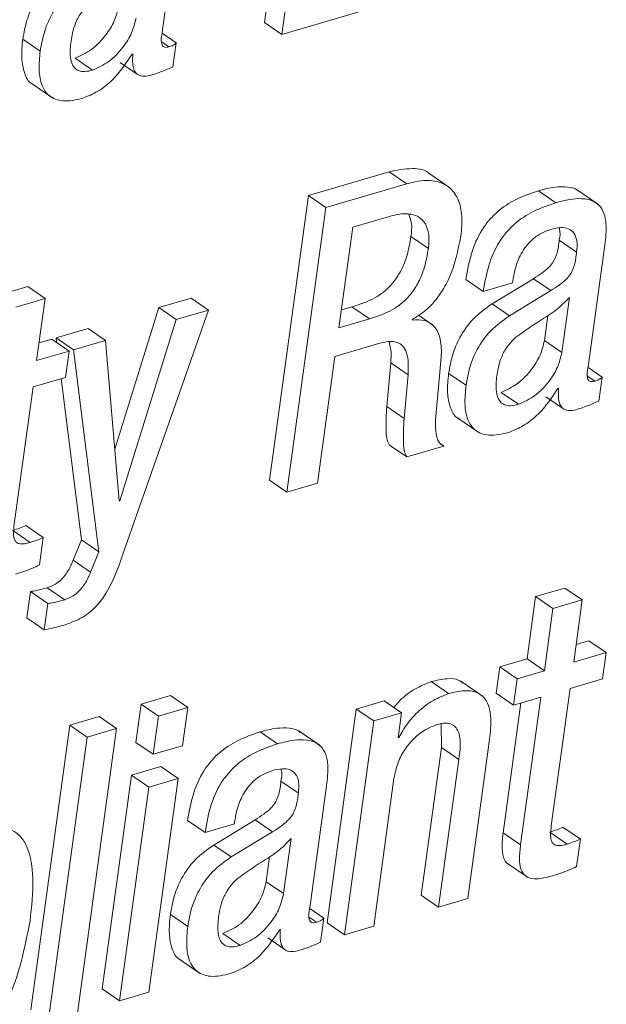
# Paper-space layout 'Sheet2' of a CAD drawing. Units: inches. Extents: x 2 to 195, y 4 to 151.
# Drawn here: x 151 to 151, y 113 to 114 of the extents above; entities that cross this region are included whole.
import ezdxf

# ---------------------------------------------------------------- set-up
doc = ezdxf.new("R2010")
doc.units = ezdxf.units.IN
doc.header["$MEASUREMENT"] = 0
doc.linetypes.add('SLD-Solid', pattern=[0])

psp = doc.layouts.new('Sheet2')

# ---------------------------------------------------------------- linework, layer by layer
at = {"color": 7, "linetype": 'SLD-Solid', "lineweight": 15, "ltscale": 18}
for p, q in [((151.0769611, 114.2111496), (151.0449798, 113.9777789)), ((151.0912163, 114.2013526), (151.059235, 113.967982)), ((150.9611898, 113.9695818), (150.9745916, 114.0673768)), ((151.059235, 113.967982), (151.1675358, 113.9998042)), ((151.059235, 113.967982), (151.0449798, 113.9777789)), ((150.972679, 113.9610336), (150.9611628, 113.9689482)), ((150.8612036, 113.9543201), (150.8469485, 113.9641171)), ((150.9667146, 113.9576966), (150.9608559, 113.9617226)), ((150.9699961, 113.9414529), (150.972679, 113.9610336)), ((150.9364929, 113.9516775), (150.9370764, 113.9518491)), ((150.9041507, 113.9386757), (150.8898955, 113.9484726)), ((150.9267547, 113.9449113), (150.9410099, 113.9351143)), ((150.8537655, 113.9278439), (150.871584, 113.9155997)), ((151.1472852, 113.8553318), (151.081092, 113.8358805)), ((151.1615404, 113.8455349), (151.1472852, 113.8553318)), ((151.196683, 113.8424197), (151.1788639, 113.8546666)), ((151.1615404, 113.8455349), (151.0953471, 113.8260862)), ((151.2837585, 113.8300013), (151.2695033, 113.8397956)), ((151.3186067, 113.8285784), (151.3007876, 113.8408226)), ((151.081092, 113.8358805), (151.0491107, 113.6025099)), ((151.0953471, 113.8260862), (151.081092, 113.8358805)), ((151.0953471, 113.8260862), (151.0633659, 113.5927129)), ((151.1474232, 113.8188158), (151.1173064, 113.8099666)), ((151.1173064, 113.8099666), (151.1060153, 113.7275731)), ((151.1793292, 113.7924451), (151.165074, 113.802242)), ((151.3008034, 113.7895359), (151.2865483, 113.7993302)), ((151.3101654, 113.695619), (151.3235672, 113.7934166)), ((151.2243097, 113.7573282), (151.2100545, 113.7671252)), ((151.2654133, 113.7677165), (151.2314627, 113.7470667)), ((151.2483373, 113.7643902), (151.2485637, 113.7660401)), ((151.2796678, 113.7579196), (151.2654133, 113.7677165)), ((150.8510252, 113.7613832), (150.8269857, 113.7543187)), ((150.8652804, 113.7515863), (150.8510252, 113.7613832)), ((151.2243097, 113.7573282), (151.2483373, 113.7643902)), ((151.2796678, 113.7579196), (151.2457178, 113.7372698)), ((150.8652804, 113.7515863), (150.8412408, 113.7445244)), ((150.8582911, 113.7005874), (150.8652804, 113.7515863)), ((150.9847865, 113.7517421), (150.9584377, 113.743999)), ((150.9990417, 113.7419451), (150.9847865, 113.7517421)), ((151.2886926, 113.7072084), (151.29488, 113.7523545)), ((150.9584377, 113.743999), (150.9223176, 113.6279539)), ((150.928998, 113.5418935), (150.9990417, 113.7419451)), ((150.9726922, 113.7342047), (150.9584377, 113.743999)), ((150.9990417, 113.7419451), (150.9726922, 113.7342047)), ((151.1080124, 113.7421458), (151.1167217, 113.7447039)), ((151.1309768, 113.7349096), (151.1167217, 113.7447039)), ((151.2457178, 113.7372698), (151.2314627, 113.7470667)), ((150.9726922, 113.7342047), (150.9264723, 113.5857065)), ((151.1060153, 113.7275731), (151.1309768, 113.7349096)), ((151.1663201, 113.7337032), (151.1664112, 113.7343684)), ((151.1828107, 113.7299306), (151.1712416, 113.7378822)), ((151.2744381, 113.7170027), (151.2772615, 113.7376103)), ((150.9005253, 113.7269818), (150.8741764, 113.7192414)), ((150.9147805, 113.7171875), (150.9005253, 113.7269818)), ((150.8706884, 113.7182145), (150.8602882, 113.71516)), ((150.8849436, 113.7084202), (150.8706884, 113.7182145)), ((150.8741764, 113.7192414), (150.8746457, 113.7154953)), ((150.888431, 113.7094445), (150.8741764, 113.7192414)), ((150.9147805, 113.7171875), (150.888431, 113.7094445)), ((150.888431, 113.7094445), (150.9091923, 113.5439131)), ((150.9259007, 113.5855375), (150.9147805, 113.7171875)), ((151.1027925, 113.7040563), (151.136922, 113.7140855)), ((151.2886926, 113.7072084), (151.2744381, 113.7170027)), ((150.8849436, 113.7084202), (150.8582911, 113.7005874)), ((150.8819908, 113.6868701), (150.8849436, 113.7084202)), ((151.0885486, 113.6001128), (151.1027925, 113.7040563)), ((151.1861542, 113.6639288), (151.189893, 113.7033013)), ((151.1484158, 113.698816), (151.1451687, 113.6630365)), ((151.1626703, 113.689019), (151.1484158, 113.698816)), ((151.3216585, 113.6870971), (151.3101397, 113.6950144)), ((150.8553383, 113.6790373), (150.8819908, 113.6868701)), ((150.8783694, 113.6858062), (150.8949372, 113.55371)), ((151.1626703, 113.689019), (151.1594238, 113.6532395)), ((151.2101792, 113.6803573), (151.195924, 113.6901542)), ((151.3156935, 113.6837629), (151.3098334, 113.6877888)), ((151.318971, 113.6674901), (151.3216585, 113.6870971)), ((150.8399235, 113.5665561), (150.8553383, 113.6790373)), ((151.2854797, 113.6777173), (151.2860282, 113.6778784)), ((151.2531447, 113.6647683), (151.2388895, 113.6745652)), ((151.2757099, 113.6709511), (151.289965, 113.6611542)), ((151.1594238, 113.6532395), (151.1451687, 113.6630365)), ((151.2027332, 113.6539048), (151.2205523, 113.6416606)), ((151.1616704, 113.6215995), (151.1474153, 113.6313964)), ((151.1616704, 113.6215995), (151.1920321, 113.6305226)), ((151.1920321, 113.6305226), (151.1898792, 113.632001)), ((151.0633659, 113.5927129), (151.0491107, 113.6025099)), ((151.0633659, 113.5927129), (151.0885486, 113.6001128)), ((150.9264723, 113.5857065), (150.9258505, 113.5861341)), ((150.9264723, 113.5857065), (150.9259007, 113.5855375)), ((150.86374, 113.5556557), (150.8494855, 113.5654526)), ((150.8529946, 113.5515796), (150.8387395, 113.5613739)), ((150.8606558, 113.5331473), (150.86374, 113.5556557)), ((150.8949372, 113.55371), (150.8882495, 113.5370122)), ((150.9091923, 113.5439131), (150.8949372, 113.55371)), ((150.9091923, 113.5439131), (150.9025046, 113.5272153)), ((150.9025046, 113.5272153), (150.8882495, 113.5370122)), ((150.8531154, 113.5113174), (150.850162, 113.4897673)), ((150.8673706, 113.5015205), (150.8531154, 113.5113174)), ((150.8812793, 113.504662), (150.8670241, 113.514459)), ((151.2911669, 113.5142108), (151.2671392, 113.5071489)), ((151.3054221, 113.5044139), (151.2911669, 113.5142108)), ((150.8673706, 113.5015205), (150.8644171, 113.4799704)), ((151.2671392, 113.5071489), (151.2601499, 113.45615)), ((151.2813937, 113.497352), (151.2671392, 113.5071489)), ((151.3054221, 113.5044139), (151.2813937, 113.497352)), ((151.2984327, 113.4534123), (151.3054221, 113.5044139)), ((151.2813937, 113.497352), (151.2744051, 113.446353)), ((150.8644171, 113.4799704), (150.850162, 113.4897673)), ((151.3108419, 113.4710447), (151.3004299, 113.4679849)), ((151.3250971, 113.4612477), (151.3108419, 113.4710447)), ((151.3250971, 113.4612477), (151.2984327, 113.4534123)), ((151.3221476, 113.4397267), (151.3250971, 113.4612477)), ((151.2601499, 113.45615), (151.23779, 113.4495791)), ((151.2744051, 113.446353), (151.2601499, 113.45615)), ((151.23779, 113.4495791), (151.2348405, 113.4280554)), ((151.2520452, 113.4397821), (151.23779, 113.4495791)), ((151.2744051, 113.446353), (151.2520452, 113.4397821)), ((151.195891, 113.4276726), (151.1816365, 113.4374695)), ((151.2237995, 113.4256926), (151.2059803, 113.4379395)), ((151.2520452, 113.4397821), (151.2490957, 113.4182585)), ((151.2954832, 113.4318913), (151.3221476, 113.4397267)), ((151.2490957, 113.4182585), (151.2348405, 113.4280554)), ((151.2800691, 113.3194075), (151.2954832, 113.4318913)), ((150.9439093, 113.4190637), (150.939614, 113.3877246)), ((150.9679719, 113.4261335), (150.9439093, 113.4190637)), ((150.9581638, 113.4092667), (150.9439093, 113.4190637)), ((150.9822271, 113.4163392), (150.9679719, 113.4261335)), ((151.1431478, 113.4217696), (151.1202625, 113.415043)), ((151.1574029, 113.4119727), (151.1431478, 113.4217696)), ((151.2552032, 113.4200537), (151.2406194, 113.3136312)), ((151.2490957, 113.4182585), (151.2714556, 113.4248294)), ((151.2714556, 113.4248294), (151.2548739, 113.3038343)), ((150.9822271, 113.4163392), (150.9581638, 113.4092667)), ((150.9779325, 113.3849975), (150.9822271, 113.4163392)), ((151.1202625, 113.415043), (151.0962546, 113.2398546)), ((151.1345177, 113.4052487), (151.1202625, 113.415043)), ((151.1574029, 113.4119727), (151.1345177, 113.4052487)), ((151.1545881, 113.3914337), (151.1574029, 113.4119727)), ((150.909488, 113.4089499), (150.8854372, 113.4018827)), ((150.9237432, 113.399153), (150.909488, 113.4089499)), ((150.9581638, 113.4092667), (150.9538692, 113.3779277)), ((151.1345177, 113.4052487), (151.1105098, 113.2300603)), ((151.189899, 113.4029044), (151.1899439, 113.3834848)), ((150.8854372, 113.4018827), (150.853456, 113.1685094)), ((150.8996924, 113.3920858), (150.8854372, 113.4018827)), ((150.8917619, 113.1657824), (150.9237432, 113.399153)), ((150.9237432, 113.399153), (150.8996924, 113.3920858)), ((151.0557126, 113.3864838), (151.0414574, 113.3962781)), ((151.0905609, 113.3850609), (151.0727417, 113.397305)), ((150.8996924, 113.3920858), (150.8677105, 113.1587152)), ((150.9538692, 113.3779277), (150.939614, 113.3877246)), ((151.1551596, 113.3916027), (151.1545881, 113.3914337)), ((151.1551596, 113.3916027), (151.1546587, 113.3919459)), ((150.9538692, 113.3779277), (150.9779325, 113.3849975)), ((151.1899439, 113.3834848), (151.1733662, 113.2625135)), ((151.204199, 113.3736879), (151.1899439, 113.3834848)), ((151.211649, 113.2597785), (151.2286748, 113.3840207)), ((151.204199, 113.3736879), (151.1876213, 113.2527192)), ((150.9599985, 113.3679512), (150.9359352, 113.3608814)), ((150.9742537, 113.3581543), (150.9599985, 113.3679512)), ((150.9359352, 113.3608814), (150.911928, 113.185693)), ((150.9501904, 113.3510845), (150.9359352, 113.3608814)), ((150.9742537, 113.3581543), (150.9501904, 113.3510845)), ((150.9502458, 113.1829659), (150.9742537, 113.3581543)), ((151.0727609, 113.3460448), (151.0585064, 113.3558417)), ((151.1345382, 113.2371196), (151.1511158, 113.3580883)), ((150.9501904, 113.3510845), (150.9261825, 113.1758961)), ((151.0821229, 113.2521278), (151.0955214, 113.3498991)), ((150.9962671, 113.3138398), (150.9820119, 113.3236341)), ((151.0373589, 113.3242201), (151.0034208, 113.3035756)), ((151.0202948, 113.320899), (151.0205172, 113.3225226)), ((151.0516141, 113.3144258), (151.0373589, 113.3242201)), ((150.9962671, 113.3138398), (151.0202948, 113.320899)), ((151.0516141, 113.3144258), (151.0176759, 113.2937786)), ((151.2931442, 113.3043808), (151.278889, 113.3141777)), ((151.3038856, 113.308507), (151.2896304, 113.318304)), ((151.0606507, 113.2637173), (151.0668342, 113.308837)), ((151.2548739, 113.3038343), (151.2406194, 113.3136312)), ((151.3007975, 113.2859749), (151.3038856, 113.308507)), ((151.0176759, 113.2937786), (151.0034208, 113.3035756)), ((151.0463955, 113.2735142), (151.049215, 113.2940849)), ((151.2432712, 113.2890874), (151.2610904, 113.2768406)), ((151.0606507, 113.2637173), (151.0463955, 113.2735142)), ((151.1876213, 113.2527192), (151.1733662, 113.2625135)), ((151.1876213, 113.2527192), (151.211649, 113.2597785)), ((151.093612, 113.2435796), (151.0820958, 113.2514942)), ((150.9821367, 113.2368662), (150.9678815, 113.2466631)), ((151.0876477, 113.2402453), (151.0817889, 113.2442713)), ((151.0909292, 113.223999), (151.093612, 113.2435796)), ((151.0574339, 113.2341998), (151.0580054, 113.2343688)), ((151.1105098, 113.2300603), (151.0962546, 113.2398546)), ((151.1105098, 113.2300603), (151.1345382, 113.2371196)), ((151.0250956, 113.2212244), (151.0108404, 113.2310213)), ((151.0476825, 113.2274573), (151.0619377, 113.2176604)), ((150.9746986, 113.2103899), (150.992517, 113.1981457)), ((150.9261825, 113.1758961), (150.911928, 113.185693)), ((150.9261825, 113.1758961), (150.9502458, 113.1829659))]:
    psp.add_line(p, q, dxfattribs=at)
for points, knots in [([(150.8824877, 114.0210295), (150.877144, 114.017218), (150.8666527, 114.0097349), (150.8562622, 113.9948644), (150.8497325, 113.9795008), (150.8478911, 113.9693261), (150.8469485, 113.9641171)], [0, 0, 0, 0, 0.28215755, 0.55395974, 0.77164849, 1, 1, 1, 1]), ([(150.8967429, 114.0112326), (150.8913992, 114.0074211), (150.8809078, 113.999938), (150.8705177, 113.9850673), (150.8639867, 113.9697041), (150.862146, 113.9595292), (150.8612036, 113.9543201)], [0, 0, 0, 0, 0.282157087, 0.55395884, 0.771650913, 1, 1, 1, 1]), ([(150.9020525, 113.9936187), (150.8998405, 113.9914453), (150.8954449, 113.9871264), (150.8908802, 113.9794954), (150.887923, 113.97115), (150.8869842, 113.9654583), (150.8864774, 113.9623852)], [0, 0, 0, 0, 0.25974158, 0.51613164, 0.73875235, 1, 1, 1, 1]), ([(150.8898955, 113.9484726), (150.8944958, 113.9505763), (150.9042539, 113.9550387), (150.9145953, 113.9664072), (150.922412, 113.9784691), (150.9244677, 113.9868906), (150.9254625, 113.9909655)], [0, 0, 0, 0, 0.26051848, 0.55259941, 0.78351445, 1, 1, 1, 1]), ([(150.9041507, 113.9386757), (150.908751, 113.9407794), (150.918509, 113.9452416), (150.9288498, 113.9566105), (150.9366669, 113.9686729), (150.9387228, 113.9770954), (150.9397176, 113.9811713)], [0, 0, 0, 0, 0.2605083, 0.5525698, 0.78347582, 1, 1, 1, 1]), ([(150.9667146, 113.9576966), (150.9659181, 113.9574976), (150.9645497, 113.9571556), (150.9625812, 113.9574337), (150.9612826, 113.9585724), (150.959871, 113.9626378), (150.9605834, 113.9663887), (150.9611898, 113.9695818)], [0, 0, 0, 0, 0.14567874, 0.25027176, 0.33952678, 0.43775592, 1, 1, 1, 1]), ([(150.8469485, 113.9641171), (150.8463879, 113.9587774), (150.8453865, 113.9492381), (150.847674, 113.9369134), (150.8514921, 113.9284861), (150.8552455, 113.9272077), (150.8557726, 113.9270281)], [0, 0, 0, 0, 0.395666619, 0.706868462, 0.958836587, 1, 1, 1, 1]), ([(150.8864774, 113.9623852), (150.8860041, 113.9580873), (150.8851942, 113.9507327), (150.8876387, 113.9414601), (150.8929419, 113.9378108), (150.8983168, 113.9372368), (150.9020378, 113.9381546), (150.9041507, 113.9386757)], [0, 0, 0, 0, 0.34304922, 0.58703632, 0.69898823, 0.82908372, 1, 1, 1, 1]), ([(150.972679, 113.9610336), (150.9722996, 113.9606736), (150.9714963, 113.9599116), (150.9695511, 113.9586462), (150.9678548, 113.9580783), (150.9667146, 113.9576966)], [0, 0, 0, 0, 0.22689478, 0.48033686, 1, 1, 1, 1]), ([(150.8612036, 113.9543201), (150.8606722, 113.9490336), (150.8597229, 113.939589), (150.8616995, 113.9267036), (150.8681193, 113.9164078), (150.8813025, 113.912), (150.8906505, 113.9143059), (150.8960453, 113.9156367)], [0, 0, 0, 0, 0.2371759, 0.42372036, 0.57476379, 0.75458989, 1, 1, 1, 1]), ([(150.8960453, 113.9156367), (150.9002452, 113.9173486), (150.9092127, 113.9210038), (150.9237761, 113.9327736), (150.9315733, 113.9443644), (150.9364929, 113.9516775)], [0, 0, 0, 0, 0.24535005, 0.52385955, 1, 1, 1, 1]), ([(150.9370764, 113.9518491), (150.936942, 113.9496711), (150.9367073, 113.9458662), (150.9373297, 113.940846), (150.9387373, 113.9372271), (150.9409408, 113.934897), (150.9466724, 113.9327372), (150.9516533, 113.9343688), (150.9557185, 113.9357004)], [0, 0, 0, 0, 0.19846431, 0.34670438, 0.45750693, 0.54652785, 0.62988822, 1, 1, 1, 1]), ([(150.9557185, 113.9357004), (150.9589639, 113.9368336), (150.9638162, 113.9385279), (150.9684587, 113.9407253), (150.9699961, 113.9414529)], [0, 0, 0, 0, 0.66884968, 1, 1, 1, 1]), ([(151.1806076, 113.8533967), (151.1805565, 113.8534551), (151.1772394, 113.8572432), (151.1642285, 113.8589427), (151.1533887, 113.8566326), (151.1472852, 113.8553318)], [0, 0, 0, 0, 0.00678562, 0.44075696, 1, 1, 1, 1]), ([(151.2059572, 113.8024664), (151.2065155, 113.8086087), (151.207508, 113.81953), (151.2039558, 113.8344566), (151.1947197, 113.8454781), (151.1789438, 113.8496482), (151.1678096, 113.8470166), (151.1615404, 113.8455349)], [0, 0, 0, 0, 0.23379014, 0.415689878, 0.568555284, 0.757069109, 1, 1, 1, 1]), ([(151.2695033, 113.8397956), (151.2631926, 113.8376538), (151.2512493, 113.8336002), (151.2358135, 113.8234162), (151.2232622, 113.8093259), (151.2141306, 113.7901731), (151.2114754, 113.7751598), (151.2100545, 113.7671252)], [0, 0, 0, 0, 0.19858219, 0.37582802, 0.54569414, 0.75686945, 1, 1, 1, 1]), ([(151.3024059, 113.8393785), (151.301933, 113.8397983), (151.2995008, 113.8419574), (151.2925424, 113.8432412), (151.2819089, 113.8430842), (151.274028, 113.840995), (151.2695033, 113.8397956)], [0, 0, 0, 0, 0.0554911, 0.2854231, 0.58973544, 1, 1, 1, 1]), ([(151.3235672, 113.7934166), (151.3243517, 113.7990899), (151.3258864, 113.8101898), (151.3233007, 113.8246684), (151.3150533, 113.8314583), (151.3069201, 113.833601), (151.296116, 113.8332252), (151.2882657, 113.8311772), (151.2837585, 113.8300013)], [0, 0, 0, 0, 0.23901989, 0.46764383, 0.5577058, 0.66538892, 0.80788568, 1, 1, 1, 1]), ([(151.2837585, 113.8300013), (151.2774479, 113.8278584), (151.265505, 113.823803), (151.2500685, 113.8136192), (151.2375175, 113.7995297), (151.2283839, 113.7803776), (151.2257301, 113.7653639), (151.2243097, 113.7573282)], [0, 0, 0, 0, 0.19858888, 0.37583214, 0.54570016, 0.75684879, 1, 1, 1, 1]), ([(151.1793292, 113.7924451), (151.1796647, 113.7962742), (151.1802659, 113.8031364), (151.1776831, 113.8126185), (151.1710251, 113.8195355), (151.1598885, 113.821832), (151.1519556, 113.8199125), (151.1474232, 113.8188158)], [0, 0, 0, 0, 0.21709975, 0.3890731, 0.53978015, 0.73705399, 1, 1, 1, 1]), ([(151.165074, 113.802242), (151.1655346, 113.8061216), (151.1662754, 113.8123614), (151.1640615, 113.8181803), (151.1632241, 113.8203813)], [0, 0, 0, 0, 0.621744567, 1, 1, 1, 1]), ([(151.2485637, 113.7660401), (151.2490013, 113.768752), (151.2501367, 113.7757895), (151.2534385, 113.7849821), (151.2583459, 113.7933036), (151.2637288, 113.7994782), (151.2708438, 113.8048991), (151.2766246, 113.8070078), (151.2796626, 113.808116)], [0, 0, 0, 0, 0.14846336, 0.38528279, 0.52261946, 0.66893205, 0.82601288, 1, 1, 1, 1]), ([(151.2796626, 113.808116), (151.2823249, 113.8087712), (151.2870271, 113.8099285), (151.2938316, 113.8092506), (151.2991508, 113.8054255), (151.3015984, 113.7981494), (151.3010927, 113.7926705), (151.3008034, 113.7895359)], [0, 0, 0, 0, 0.22592158, 0.39903252, 0.546892, 0.74076262, 1, 1, 1, 1]), ([(151.2864136, 113.8093172), (151.286494, 113.809124), (151.2877821, 113.8060289), (151.2871453, 113.8025717), (151.2865483, 113.7993302)], [0, 0, 0, 0, 0.0623981, 1, 1, 1, 1]), ([(151.1167217, 113.7447039), (151.1211052, 113.7460391), (151.1309292, 113.7490314), (151.1427353, 113.7562049), (151.1515384, 113.7654843), (151.1576213, 113.7752069), (151.1625318, 113.7876705), (151.1641787, 113.7971101), (151.165074, 113.802242)], [0, 0, 0, 0, 0.17040935, 0.38190537, 0.50467522, 0.64394883, 0.80642976, 1, 1, 1, 1]), ([(151.1664112, 113.7343684), (151.1707388, 113.7371868), (151.1793425, 113.7427901), (151.1891413, 113.7547995), (151.2000972, 113.7740312), (151.2035475, 113.7907735), (151.2059572, 113.8024664)], [0, 0, 0, 0, 0.18922905, 0.37621047, 0.56434404, 1, 1, 1, 1]), ([(151.2865483, 113.7993302), (151.2861207, 113.7957881), (151.2853334, 113.7892658), (151.2820479, 113.7813698), (151.2772977, 113.7761814), (151.2720038, 113.7719121), (151.2677804, 113.7692234), (151.2654133, 113.7677165)], [0, 0, 0, 0, 0.26693222, 0.49153175, 0.62514845, 0.7899062, 1, 1, 1, 1]), ([(151.1309768, 113.7349096), (151.1353604, 113.7362438), (151.1451847, 113.7392337), (151.1569911, 113.7464082), (151.1657928, 113.7556897), (151.1718759, 113.7654119), (151.1767875, 113.7778743), (151.178434, 113.7873132), (151.1793292, 113.7924451)], [0, 0, 0, 0, 0.170401827, 0.381894857, 0.504696391, 0.643972617, 0.806426133, 1, 1, 1, 1]), ([(151.3008034, 113.7895359), (151.3003757, 113.7859939), (151.299588, 113.7794709), (151.2963037, 113.7715734), (151.2915529, 113.7663845), (151.2862589, 113.762115), (151.2820352, 113.7594265), (151.2796678, 113.7579196)], [0, 0, 0, 0, 0.26691253, 0.49155555, 0.62516239, 0.78990799, 1, 1, 1, 1]), ([(151.29488, 113.7523545), (151.2913848, 113.7487578), (151.2841337, 113.7412959), (151.2682389, 113.7320449), (151.2574528, 113.7243141), (151.2510235, 113.719706)], [0, 0, 0, 0, 0.27318987, 0.56676732, 1, 1, 1, 1]), ([(151.2314627, 113.7470667), (151.2261213, 113.7432616), (151.2156305, 113.7357882), (151.2052428, 113.7209201), (151.1987089, 113.705551), (151.1968672, 113.6953686), (151.195924, 113.6901542)], [0, 0, 0, 0, 0.28189597, 0.55366039, 0.77142774, 1, 1, 1, 1]), ([(151.189893, 113.7033013), (151.1900095, 113.7082879), (151.1902191, 113.7172652), (151.1853052, 113.728663), (151.1761285, 113.734478), (151.1697618, 113.733975), (151.1663201, 113.7337032)], [0, 0, 0, 0, 0.32708105, 0.58884198, 0.77773444, 1, 1, 1, 1]), ([(151.2457178, 113.7372698), (151.2403765, 113.7334647), (151.2298857, 113.7259912), (151.2194979, 113.7111232), (151.2129641, 113.6957541), (151.2111224, 113.6855717), (151.2101792, 113.6803573)], [0, 0, 0, 0, 0.28189597, 0.55366039, 0.77142774, 1, 1, 1, 1]), ([(151.2510235, 113.719706), (151.2488132, 113.7175269), (151.2444212, 113.7131968), (151.2398574, 113.7055557), (151.2368998, 113.6971993), (151.2359603, 113.6914998), (151.235453, 113.6884224)], [0, 0, 0, 0, 0.25968825, 0.51601667, 0.73867382, 1, 1, 1, 1]), ([(151.136922, 113.7140855), (151.1404828, 113.715143), (151.1471694, 113.7171287), (151.1569413, 113.7151904), (151.1614625, 113.7081547), (151.1631458, 113.6996016), (151.1628465, 113.6929408), (151.1626703, 113.689019)], [0, 0, 0, 0, 0.23836775, 0.44762664, 0.57408903, 0.74922671, 1, 1, 1, 1]), ([(151.1470542, 113.7161025), (151.1475716, 113.7142631), (151.1491543, 113.7086363), (151.1487129, 113.7027668), (151.1484158, 113.698816)], [0, 0, 0, 0, 0.32688627, 1, 1, 1, 1]), ([(151.2388895, 113.6745652), (151.2434869, 113.6766647), (151.2532369, 113.6811174), (151.2635754, 113.6924673), (151.2713887, 113.7045156), (151.2734436, 113.7129304), (151.2744381, 113.7170027)], [0, 0, 0, 0, 0.26053238, 0.5525365, 0.78344728, 1, 1, 1, 1]), ([(151.2531447, 113.6647683), (151.2577416, 113.666869), (151.26749, 113.671324), (151.2778313, 113.6826702), (151.2856445, 113.6947194), (151.2876984, 113.7031352), (151.2886926, 113.7072084)], [0, 0, 0, 0, 0.26053674, 0.55250827, 0.78341271, 1, 1, 1, 1]), ([(151.3156935, 113.6837629), (151.3148968, 113.6835629), (151.3135285, 113.6832196), (151.3115612, 113.683495), (151.310261, 113.6846272), (151.3088459, 113.6886848), (151.3095586, 113.6924301), (151.3101654, 113.695619)], [0, 0, 0, 0, 0.14592347, 0.25061566, 0.33977577, 0.43785214, 1, 1, 1, 1]), ([(151.195924, 113.6901542), (151.1953632, 113.6848153), (151.1943615, 113.6752792), (151.1966507, 113.6629604), (151.2004673, 113.6545393), (151.2042162, 113.6532644), (151.2047396, 113.6530864)], [0, 0, 0, 0, 0.39585358, 0.707063633, 0.959102937, 1, 1, 1, 1]), ([(151.235453, 113.6884224), (151.2349791, 113.6841284), (151.2341686, 113.6767839), (151.23662, 113.6675196), (151.2419314, 113.6638935), (151.2473066, 113.6633288), (151.2510303, 113.6642469), (151.2531447, 113.6647683)], [0, 0, 0, 0, 0.34299573, 0.58666742, 0.69856864, 0.82883968, 1, 1, 1, 1]), ([(151.3216585, 113.6870971), (151.3212798, 113.6867329), (151.320481, 113.6859649), (151.3185299, 113.6847056), (151.3168344, 113.684142), (151.3156935, 113.6837629)], [0, 0, 0, 0, 0.22784819, 0.4804747, 1, 1, 1, 1]), ([(151.2101792, 113.6803573), (151.2096475, 113.6750716), (151.2086977, 113.6656303), (151.2106768, 113.6527502), (151.2170978, 113.6424596), (151.2302831, 113.6380636), (151.23963, 113.6403694), (151.2450248, 113.6417002)], [0, 0, 0, 0, 0.237188615, 0.423661763, 0.574679021, 0.754511376, 1, 1, 1, 1]), ([(151.2450248, 113.6417002), (151.2492232, 113.6434123), (151.2581867, 113.6470676), (151.2727445, 113.6588339), (151.2805527, 113.6704117), (151.2854797, 113.6777173)], [0, 0, 0, 0, 0.24534375, 0.5238075, 1, 1, 1, 1]), ([(151.2860282, 113.6778784), (151.2858937, 113.6757003), (151.2856588, 113.671896), (151.2862851, 113.6668768), (151.2876948, 113.6632581), (151.2899049, 113.660931), (151.2956451, 113.6587717), (151.3006338, 113.6604062), (151.3047053, 113.6617402)], [0, 0, 0, 0, 0.19831605, 0.34637808, 0.45713789, 0.54611994, 0.62956629, 1, 1, 1, 1]), ([(151.1451687, 113.6630365), (151.1448013, 113.6561385), (151.1443145, 113.6469953), (151.1449709, 113.6361058), (151.1467181, 113.6327395), (151.1474153, 113.6313964)], [0, 0, 0, 0, 0.64866997, 0.85982024, 1, 1, 1, 1]), ([(151.1920321, 113.6305226), (151.1910549, 113.6310546), (151.1889669, 113.6321915), (151.1867188, 113.6357985), (151.1844043, 113.646438), (151.1853669, 113.6560598), (151.1861542, 113.6639288)], [0, 0, 0, 0, 0.09214823, 0.19688518, 0.3431876, 1, 1, 1, 1]), ([(151.3047053, 113.6617402), (151.3079487, 113.6628721), (151.3127976, 113.6645643), (151.3174355, 113.6667623), (151.318971, 113.6674901)], [0, 0, 0, 0, 0.66890529, 1, 1, 1, 1]), ([(151.1594238, 113.6532395), (151.1590568, 113.6463425), (151.1585702, 113.6371993), (151.1592257, 113.6263096), (151.1609733, 113.6229426), (151.1616704, 113.6215995)], [0, 0, 0, 0, 0.64858822, 0.85982014, 1, 1, 1, 1]), ([(150.8494855, 113.5654526), (150.847813, 113.5647166), (150.8443019, 113.5631713), (150.8406512, 113.5619916), (150.8387395, 113.5613739)], [0, 0, 0, 0, 0.47631766, 1, 1, 1, 1]), ([(150.8529946, 113.5515796), (150.8514364, 113.5511642), (150.8487143, 113.5504386), (150.8449521, 113.5502135), (150.8419682, 113.5511345), (150.8396334, 113.554069), (150.8390966, 113.5595573), (150.8396142, 113.5639384), (150.8399235, 113.5665561)], [0, 0, 0, 0, 0.17813892, 0.31119953, 0.41323846, 0.50930228, 0.70679842, 1, 1, 1, 1]), ([(150.86374, 113.5556557), (150.8620676, 113.5549195), (150.858557, 113.5533741), (150.8549063, 113.5521963), (150.8529946, 113.5515796)], [0, 0, 0, 0, 0.47637898, 1, 1, 1, 1]), ([(150.8817433, 113.4841178), (150.8866524, 113.4859209), (150.8959936, 113.4893519), (150.9073153, 113.4987933), (150.9197455, 113.5156456), (150.9251432, 113.530958), (150.928998, 113.5418935)], [0, 0, 0, 0, 0.19990279, 0.38038332, 0.55749205, 1, 1, 1, 1]), ([(150.8408957, 113.5254518), (150.8454731, 113.5269283), (150.8522187, 113.5291041), (150.8586036, 113.5321638), (150.8606558, 113.5331473)], [0, 0, 0, 0, 0.678576999, 1, 1, 1, 1]), ([(150.8882495, 113.5370122), (150.8870224, 113.5342035), (150.8846197, 113.5287035), (150.8796822, 113.521968), (150.8737419, 113.5169794), (150.8693056, 113.515315), (150.8670241, 113.514459)], [0, 0, 0, 0, 0.28594007, 0.55992122, 0.77367371, 1, 1, 1, 1]), ([(150.9025046, 113.5272153), (150.9012779, 113.5244064), (150.8988759, 113.5189066), (150.8939355, 113.5121738), (150.8879981, 113.5071821), (150.883561, 113.5055178), (150.8812793, 113.504662)], [0, 0, 0, 0, 0.28594413, 0.55986327, 0.7736705, 1, 1, 1, 1]), ([(150.8670241, 113.514459), (150.8641182, 113.5136141), (150.8595423, 113.5122837), (150.8548338, 113.5115758), (150.8531154, 113.5113174)], [0, 0, 0, 0, 0.63505787, 1, 1, 1, 1]), ([(150.8812793, 113.504662), (150.8783734, 113.5038172), (150.8737975, 113.5024868), (150.869089, 113.5017788), (150.8673706, 113.5015205)], [0, 0, 0, 0, 0.63505787, 1, 1, 1, 1]), ([(150.8644171, 113.4799704), (150.8669571, 113.4804626), (150.8727918, 113.4815933), (150.8785128, 113.4832067), (150.8817433, 113.4841178)], [0, 0, 0, 0, 0.43533012, 1, 1, 1, 1]), ([(151.1816365, 113.4374695), (151.1772662, 113.4357225), (151.1680209, 113.4320266), (151.1578563, 113.4242899), (151.1527626, 113.4183144), (151.1510677, 113.416326)], [0, 0, 0, 0, 0.374281605, 0.7917851, 1, 1, 1, 1]), ([(151.207499, 113.4363291), (151.2064324, 113.4371454), (151.2028135, 113.4399153), (151.1932674, 113.4402458), (151.1859214, 113.4384923), (151.1816365, 113.4374695)], [0, 0, 0, 0, 0.14830932, 0.503224, 1, 1, 1, 1]), ([(151.195891, 113.4276726), (151.1915026, 113.42594), (151.1822187, 113.4222746), (151.170979, 113.413258), (151.1614829, 113.4030134), (151.1572736, 113.3954175), (151.1551596, 113.3916027)], [0, 0, 0, 0, 0.25263474, 0.53445569, 0.76619769, 1, 1, 1, 1]), ([(151.2286748, 113.3840207), (151.2294244, 113.3897093), (151.2309091, 113.400978), (151.2303264, 113.4152378), (151.2252292, 113.4249635), (151.2180642, 113.4296594), (151.2076402, 113.4306195), (151.2002195, 113.4287583), (151.195891, 113.4276726)], [0, 0, 0, 0, 0.23928668, 0.47401304, 0.57771744, 0.68311657, 0.81516397, 1, 1, 1, 1]), ([(151.1863621, 113.4023289), (151.1887074, 113.4029032), (151.1927627, 113.4038962), (151.1985517, 113.4029541), (151.2024158, 113.399775), (151.2066398, 113.3901236), (151.2053012, 113.3811098), (151.204199, 113.3736879)], [0, 0, 0, 0, 0.16610877, 0.2872125, 0.39040087, 0.49806087, 1, 1, 1, 1]), ([(151.0414574, 113.3962781), (151.0351472, 113.3941369), (151.0232052, 113.3900847), (151.0077686, 113.3799075), (150.99522, 113.3658227), (150.9860856, 113.3466777), (150.9834322, 113.331668), (150.9820119, 113.3236341)], [0, 0, 0, 0, 0.19860966, 0.37586487, 0.54571988, 0.75684371, 1, 1, 1, 1]), ([(151.07436, 113.395861), (151.0738872, 113.3962807), (151.0714549, 113.3984399), (151.0644966, 113.3997237), (151.0538631, 113.3995667), (151.0459822, 113.3974775), (151.0414574, 113.3962781)], [0, 0, 0, 0, 0.0554911, 0.2854231, 0.58973544, 1, 1, 1, 1]), ([(151.1511158, 113.3580883), (151.152033, 113.3625518), (151.1537851, 113.3710787), (151.1598273, 113.3821732), (151.1675623, 113.3912886), (151.1763805, 113.3983723), (151.1832392, 113.401091), (151.1863621, 113.4023289)], [0, 0, 0, 0, 0.22898137, 0.43743502, 0.62903085, 0.83109567, 1, 1, 1, 1]), ([(151.0955214, 113.3498991), (151.0963059, 113.3555725), (151.0978409, 113.3666725), (151.095254, 113.3811503), (151.0870075, 113.3879409), (151.0788742, 113.3900834), (151.0680701, 113.3897077), (151.0602198, 113.3876597), (151.0557126, 113.3864838)], [0, 0, 0, 0, 0.23902095, 0.46764848, 0.55770384, 0.66538744, 0.80788483, 1, 1, 1, 1]), ([(151.0557126, 113.3864838), (151.0494022, 113.3843416), (151.0374603, 113.3802878), (151.0220247, 113.3701104), (151.0094734, 113.3560279), (151.000342, 113.3368819), (150.9976877, 113.3218727), (150.9962671, 113.3138398)], [0, 0, 0, 0, 0.19862763, 0.37587939, 0.54571671, 0.75686658, 1, 1, 1, 1]), ([(151.0205172, 113.3225226), (151.0209556, 113.3252397), (151.0220923, 113.332285), (151.0253928, 113.3414871), (151.0303052, 113.3498094), (151.0356851, 113.3559877), (151.0428019, 113.3614075), (151.0485824, 113.3635165), (151.05162, 113.3646249)], [0, 0, 0, 0, 0.14868342, 0.38553066, 0.52281549, 0.66908785, 0.82610496, 1, 1, 1, 1]), ([(151.05162, 113.3646249), (151.054285, 113.3652803), (151.0589906, 113.3664376), (151.0657997, 113.3657586), (151.0711136, 113.3619244), (151.073556, 113.3546515), (151.0730501, 113.3491759), (151.0727609, 113.3460448)], [0, 0, 0, 0, 0.22615123, 0.39930633, 0.54716193, 0.74105664, 1, 1, 1, 1]), ([(151.0583691, 113.365826), (151.0584506, 113.3656303), (151.0597396, 113.3625361), (151.0591029, 113.3590796), (151.0585064, 113.3558417)], [0, 0, 0, 0, 0.06326566, 1, 1, 1, 1]), ([(151.0585064, 113.3558417), (151.0580784, 113.3522998), (151.0572902, 113.3457767), (151.0540053, 113.3378781), (151.0492501, 113.3326904), (151.0439545, 113.3284174), (151.0397279, 113.3257277), (151.0373589, 113.3242201)], [0, 0, 0, 0, 0.2668392, 0.49143174, 0.62504397, 0.78983538, 1, 1, 1, 1]), ([(151.0727609, 113.3460448), (151.0723333, 113.3425028), (151.0715458, 113.3359795), (151.0682596, 113.3280816), (151.0635053, 113.3228933), (151.0582102, 113.3186204), (151.0539832, 113.3159324), (151.0516141, 113.3144258)], [0, 0, 0, 0, 0.266847994, 0.49145707, 0.625064228, 0.789862787, 1, 1, 1, 1]), ([(150.8529022, 113.2415574), (150.8541554, 113.2531753), (150.8563374, 113.2734056), (150.8533466, 113.2976175), (150.8455403, 113.3109283), (150.8372502, 113.3167768), (150.8263975, 113.3184606), (150.8190138, 113.3167023), (150.8149197, 113.3157273)], [0, 0, 0, 0, 0.3404685, 0.59285947, 0.69076917, 0.78060085, 0.8783488, 1, 1, 1, 1]), ([(151.2896304, 113.318304), (151.2879577, 113.3175576), (151.2844504, 113.3159926), (151.280799, 113.314801), (151.278889, 113.3141777)], [0, 0, 0, 0, 0.47692485, 1, 1, 1, 1]), ([(151.2931442, 113.3043808), (151.2915861, 113.3039657), (151.2888639, 113.3032404), (151.2850987, 113.3030233), (151.2821143, 113.3039581), (151.2797824, 113.3069047), (151.2792407, 113.3123998), (151.2797594, 113.3167876), (151.2800691, 113.3194075)], [0, 0, 0, 0, 0.17791233, 0.31083877, 0.41291691, 0.5091823, 0.70694214, 1, 1, 1, 1]), ([(151.0668342, 113.308837), (151.063343, 113.3052397), (151.0560979, 113.2977745), (151.0401957, 113.2885287), (151.0294138, 113.2807829), (151.0229856, 113.2761648)], [0, 0, 0, 0, 0.273009977, 0.566564711, 1, 1, 1, 1]), ([(151.2406194, 113.3136312), (151.2401671, 113.3097956), (151.2393737, 113.3030671), (151.2402514, 113.2943989), (151.2427531, 113.2888631), (151.2449706, 113.2880005), (151.2451014, 113.2879496)], [0, 0, 0, 0, 0.42112477, 0.73875845, 0.98458527, 1, 1, 1, 1]), ([(151.3038856, 113.308507), (151.3022129, 113.3077606), (151.2987056, 113.3061957), (151.2950542, 113.3050041), (151.2931442, 113.3043808)], [0, 0, 0, 0, 0.47692485, 1, 1, 1, 1]), ([(151.0034208, 113.3035756), (150.9980788, 113.2997647), (150.9875893, 113.2922818), (150.977199, 113.277413), (150.9706663, 113.262049), (150.9688245, 113.2518731), (150.9678815, 113.2466631)], [0, 0, 0, 0, 0.28208524, 0.55390194, 0.7716044, 1, 1, 1, 1]), ([(151.2548739, 113.3038343), (151.2544433, 113.3000358), (151.2536879, 113.2933723), (151.2543522, 113.2843345), (151.2582264, 113.2779764), (151.2646418, 113.2757017), (151.272291, 113.2759981), (151.2778406, 113.2774618), (151.2810406, 113.2783058)], [0, 0, 0, 0, 0.23154937, 0.40619644, 0.54136136, 0.65304772, 0.7999415, 1, 1, 1, 1]), ([(151.0176759, 113.2937786), (151.0123339, 113.2899678), (151.0018444, 113.2824849), (150.9914544, 113.2676159), (150.9849204, 113.2522523), (150.9830793, 113.2420762), (150.9821367, 113.2368662)], [0, 0, 0, 0, 0.28208478, 0.55390103, 0.77160683, 1, 1, 1, 1]), ([(151.2810406, 113.2783058), (151.2856183, 113.2797831), (151.2923588, 113.2819584), (151.2987475, 113.2849992), (151.3007975, 113.2859749)], [0, 0, 0, 0, 0.679128716, 1, 1, 1, 1]), ([(151.0229856, 113.2761648), (151.0207773, 113.2739878), (151.0163895, 113.2696623), (151.0118204, 113.2620364), (151.0088571, 113.2536942), (151.0079176, 113.2480036), (151.0074104, 113.2449313)], [0, 0, 0, 0, 0.259772, 0.51615937, 0.73878178, 1, 1, 1, 1]), ([(151.0108404, 113.2310213), (151.0154419, 113.2331246), (151.0252003, 113.2375852), (151.035538, 113.248956), (151.0433474, 113.261019), (151.0454015, 113.2694394), (151.0463955, 113.2735142)], [0, 0, 0, 0, 0.26058438, 0.5526218, 0.78350641, 1, 1, 1, 1]), ([(151.0250956, 113.2212244), (151.0296969, 113.2233288), (151.0394539, 113.2277912), (151.0497932, 113.2391595), (151.0576026, 113.2512219), (151.0596567, 113.2596425), (151.0606507, 113.2637173)], [0, 0, 0, 0, 0.2606094, 0.55261003, 0.78350357, 1, 1, 1, 1]), ([(151.0876477, 113.2402453), (151.0868512, 113.2400451), (151.085483, 113.2397012), (151.0835142, 113.2399799), (151.0822156, 113.2411184), (151.080804, 113.2451839), (151.0815164, 113.2489348), (151.0821229, 113.2521278)], [0, 0, 0, 0, 0.145701306, 0.250291566, 0.339544229, 0.437770776, 1, 1, 1, 1]), ([(150.7896578, 113.1313862), (150.794452, 113.1332806), (150.8041374, 113.1371077), (150.8161511, 113.1478157), (150.8262338, 113.1608482), (150.8428012, 113.1907376), (150.8484178, 113.2189957), (150.8529022, 113.2415574)], [0, 0, 0, 0, 0.115485827, 0.23330742, 0.357015325, 0.48662986, 1, 1, 1, 1]), ([(150.9678815, 113.2466631), (150.9673206, 113.2413235), (150.9663184, 113.2317841), (150.9686072, 113.2194595), (150.9724251, 113.2110322), (150.9761785, 113.2097537), (150.9767056, 113.2095742)], [0, 0, 0, 0, 0.39566591, 0.70686963, 0.95883675, 1, 1, 1, 1]), ([(151.0074104, 113.2449313), (151.0069376, 113.2406339), (151.0061285, 113.2332793), (151.0085835, 113.2240099), (151.0138888, 113.2203628), (151.0192631, 113.2197883), (151.0229835, 113.2207043), (151.0250956, 113.2212244)], [0, 0, 0, 0, 0.34300327, 0.58701275, 0.69904502, 0.82915073, 1, 1, 1, 1]), ([(151.093612, 113.2435796), (151.093233, 113.2432143), (151.0924338, 113.2424442), (151.090481, 113.2411876), (151.0887867, 113.2406241), (151.0876477, 113.2402453)], [0, 0, 0, 0, 0.22825641, 0.481214, 1, 1, 1, 1]), ([(150.9821367, 113.2368662), (150.9816053, 113.2315805), (150.980656, 113.2221369), (150.9826325, 113.2092523), (150.9890523, 113.1989565), (151.0022356, 113.1945487), (151.0115835, 113.1968546), (151.0169783, 113.1981853)], [0, 0, 0, 0, 0.2371459, 0.42369769, 0.57474706, 0.75458024, 1, 1, 1, 1]), ([(151.0169783, 113.1981853), (151.0211783, 113.1998964), (151.030146, 113.2035497), (151.0447063, 113.2153149), (151.0525106, 113.2268948), (151.0574339, 113.2341998)], [0, 0, 0, 0, 0.24539403, 0.52396555, 1, 1, 1, 1]), ([(151.0580054, 113.2343688), (151.0578716, 113.2321934), (151.0576379, 113.2283929), (151.0582603, 113.2233783), (151.0596699, 113.2197645), (151.0618729, 113.217437), (151.0676083, 113.2152904), (151.0725873, 113.2169179), (151.0766515, 113.2182465)], [0, 0, 0, 0, 0.198346, 0.3465223, 0.45725439, 0.54628758, 0.62963846, 1, 1, 1, 1]), ([(151.0766515, 113.2182465), (151.079897, 113.2193797), (151.0847493, 113.2210739), (151.0893918, 113.2232713), (151.0909292, 113.223999)], [0, 0, 0, 0, 0.66884968, 1, 1, 1, 1])]:
    psp.add_open_spline(points, degree=3, knots=knots, dxfattribs=at)

doc.saveas('drawing.dxf')
